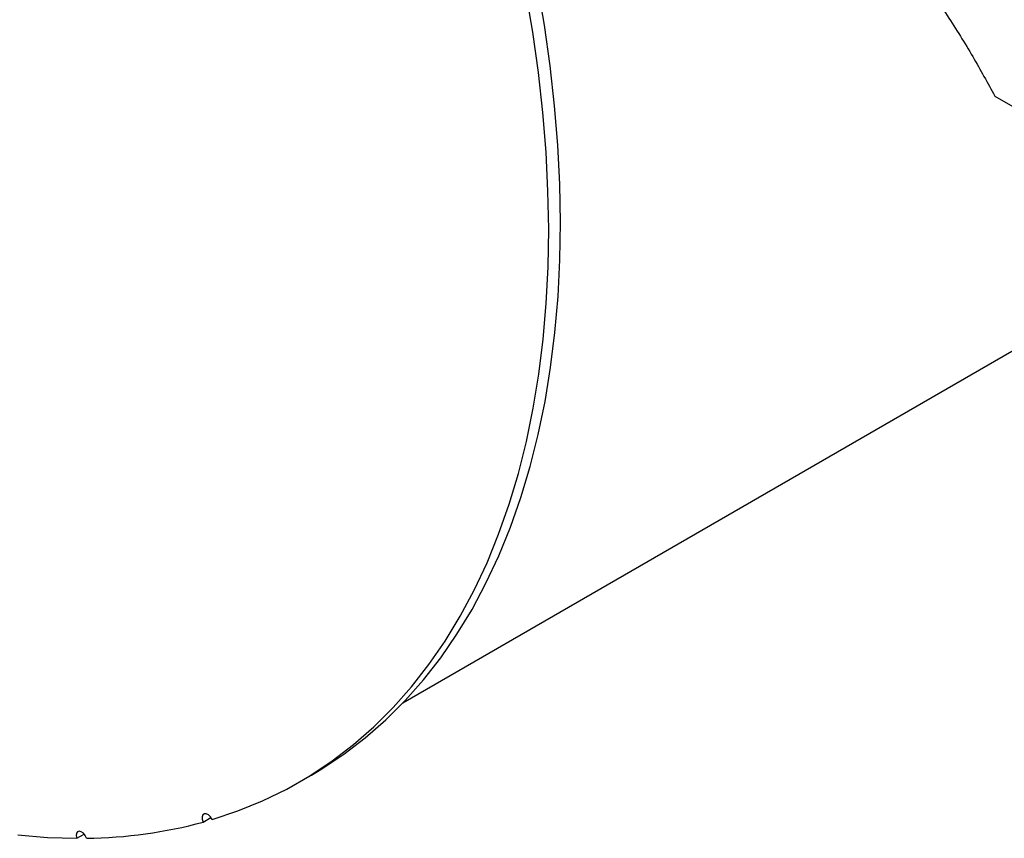
# Model space of a CAD drawing. Units: inches. Extents: x 0.5 to 10.5, y 0.5 to 7.9.
# Drawn here: x 3.1 to 3.8, y 2.4 to 3 of the extents above; entities that cross this region are included whole.
import ezdxf

# ---------------------------------------------------------------- set-up
doc = ezdxf.new("R2010")
doc.units = ezdxf.units.IN
doc.header["$MEASUREMENT"] = 0

msp = doc.modelspace()

# ---------------------------------------------------------------- linework, layer by layer
at = {"color": 7, "linetype": 'Continuous', "lineweight": 25}
for p, q in [((3.77578421, 2.92946792), (4.06636434, 2.76204045)), ((3.37851993, 2.52234789), (3.8612017, 2.80099415)), ((3.3091193, 2.46932073), (3.31704479, 2.47389602)), ((3.24445804, 2.44240037), (3.24961112, 2.44537518)), ((3.15954914, 2.43150778), (3.16449203, 2.43436125))]:
    msp.add_line(p, q, dxfattribs=at)
at = {"color": 7, "linetype": 'Continuous', "lineweight": 25, "flags": 128}
for points in [[(3.31704479, 2.47389602), (3.32397682, 2.47803766), (3.33893832, 2.48798682), (3.35326924, 2.4989512), (3.36694835, 2.51091456), (3.37995538, 2.52385917), (3.39227104, 2.53776583), (3.4038771, 2.55261395), (3.41475634, 2.56838152), (3.42489265, 2.58504518), (3.43427101, 2.60258022), (3.44287751, 2.62096066), (3.45069941, 2.64015926), (3.45772511, 2.66014758), (3.4639442, 2.68089599), (3.46934746, 2.70237374), (3.47392689, 2.72454901), (3.47767569, 2.74738893), (3.48058833, 2.77085965), (3.48266046, 2.79492639), (3.48388904, 2.81955349), (3.48427223, 2.84470446), (3.48380947, 2.87034201), (3.48250145, 2.89642815), (3.4803501, 2.92292424), (3.47735861, 2.94979099), (3.47353141, 2.9769886), (3.46887418, 3.00447676)], [(3.25035634, 2.44408982), (3.26760957, 2.44984601), (3.28432619, 2.45666716), (3.30048143, 2.46454318), (3.31605133, 2.47346237), (3.33101283, 2.48341153), (3.34534375, 2.49437592), (3.35902286, 2.50633928), (3.37202989, 2.51928388), (3.38434555, 2.53319055), (3.39595161, 2.54803867), (3.40683085, 2.56380624), (3.41696717, 2.58046989), (3.42634552, 2.59800493), (3.43495203, 2.61638537), (3.44277392, 2.63558398), (3.44979962, 2.65557229), (3.45601871, 2.6763207), (3.46142197, 2.69779846), (3.4660014, 2.71997372), (3.46975021, 2.74281364), (3.47266284, 2.76628436), (3.47473498, 2.79035111), (3.47596355, 2.81497821), (3.47634675, 2.84012917), (3.47588399, 2.86576672), (3.47457596, 2.89185287), (3.47242461, 2.91834895), (3.46943312, 2.9452157), (3.46560592, 2.97241331), (3.46094869, 2.99990148)], [(3.25035634, 2.44408982), (3.24928716, 2.44581068), (3.24793402, 2.44714024), (3.24650208, 2.44787691), (3.24520845, 2.447909), (3.24424928, 2.44723164), (3.24377001, 2.44594754), (3.2438433, 2.44425139), (3.24445804, 2.44240037)], [(3.12002609, 2.43376525), (3.13995667, 2.43210555), (3.15954914, 2.43150778)], [(3.1661239, 2.43154657), (3.16523693, 2.43335986), (3.16398682, 2.43489295), (3.1625631, 2.43591338), (3.16118165, 2.43626643), (3.16005193, 2.43589857), (3.15934523, 2.43486557), (3.15916871, 2.43332406), (3.15954914, 2.43150778)]]:
    msp.add_lwpolyline(points, dxfattribs=at)
at = {"color": 7, "linetype": 'Continuous', "lineweight": 25}
msp.add_arc((3.16266322, 2.74462667), 0.31309923, 270.63330255, 285.14379972, dxfattribs=at)
for points, knots in [([(4.06969292, 2.76529741), (4.06261915, 2.77880553), (4.04846587, 2.80583271), (4.02376169, 2.84635741), (3.9964224, 2.8871015), (3.96621278, 2.92794962), (3.93327622, 2.96877402), (3.89810754, 3.00897196), (3.8608568, 3.04844075), (3.82168884, 3.08709674), (3.78028302, 3.1252773), (3.73670119, 3.16286008), (3.6910382, 3.19973242), (3.64300955, 3.23609485), (3.59265235, 3.27178499), (3.54005084, 3.30664514), (3.48567323, 3.34037744), (3.42959801, 3.37273729), (3.37208996, 3.40386906), (3.33330672, 3.42339058), (3.31392426, 3.43314673)], [0, 0, 0, 0, 0.052762175, 0.105567096, 0.158332715, 0.212584987, 0.266879018, 0.32113413, 0.374917645, 0.428738389, 0.482523674, 0.537645068, 0.592804229, 0.647926528, 0.705768255, 0.763652445, 0.821493691, 0.88098355, 0.940519877, 1, 1, 1, 1]), ([(4.07315617, 2.76404893), (4.06773211, 2.77454333), (4.05675363, 2.79578436), (4.03791836, 2.82804043), (4.0175892, 2.86013566), (3.99567386, 2.89205703), (3.97227313, 2.92379859), (3.94548661, 2.9577196), (3.91521528, 2.9934346), (3.88145807, 3.03050768), (3.84584925, 3.06704836), (3.80847574, 3.10299512), (3.77752442, 3.13095912), (3.75377528, 3.15152796), (3.73765242, 3.16516813), (3.72135012, 3.17863019), (3.7048609, 3.19193032), (3.68805779, 3.20517924), (3.67145445, 3.21796196), (3.65670536, 3.22906381), (3.64379327, 3.23861403), (3.63118689, 3.24779379), (3.61684496, 3.25805522), (3.60239023, 3.26819298), (3.58940416, 3.2771304), (3.577525, 3.28518757), (3.56606291, 3.29285015), (3.5476836, 3.30494523), (3.52458261, 3.31974847), (3.49500222, 3.33802756), (3.46622397, 3.35518713), (3.43599, 3.3725733), (3.40641557, 3.38898352), (3.37538716, 3.40559884), (3.34524545, 3.42122604), (3.32469422, 3.4315126), (3.31507729, 3.43632618)], [0, 0, 0, 0, 0.0407557672, 0.0824910814, 0.1252127572, 0.1655987277, 0.2071315236, 0.2498153734, 0.2997267525, 0.3497618779, 0.39982219, 0.4498782008, 0.5001214216, 0.5191754857, 0.5390747678, 0.5598193156, 0.5786867212, 0.5984749208, 0.6196038084, 0.6370228041, 0.6497111811, 0.6640782343, 0.6801239553, 0.6983519672, 0.7126715395, 0.7234326091, 0.7377337072, 0.7504517511, 0.7836492697, 0.8126737475, 0.8452444608, 0.8748549389, 0.9075367081, 0.9372150601, 0.9706198536, 1, 1, 1, 1]), ([(4.06636434, 2.76204045), (4.05972516, 2.77476681), (4.0464866, 2.80014325), (4.02358657, 2.83813045), (3.99865631, 2.87586889), (3.97151773, 2.91337599), (3.93979762, 2.95378207), (3.90290555, 2.99693357), (3.86044348, 3.04240468), (3.81536486, 3.08686893), (3.76791121, 3.13015651), (3.71812981, 3.17228705), (3.66606147, 3.21323102), (3.61200599, 3.2527773), (3.55630728, 3.29069327), (3.49929295, 3.32683325), (3.44101734, 3.36120501), (3.38151827, 3.39400958), (3.34121176, 3.41457389), (3.32098936, 3.42489131)], [0, 0, 0, 0, 0.050256268, 0.100211352, 0.150009218, 0.199782841, 0.24965874, 0.312331215, 0.375185254, 0.437656245, 0.499952913, 0.562293297, 0.624892141, 0.6877936, 0.750331464, 0.812599348, 0.874811629, 0.937191088, 1, 1, 1, 1]), ([(4.06969292, 2.76529741), (4.06445725, 2.77539405), (4.05398586, 2.79558743), (4.03627701, 2.82596019), (4.01714395, 2.85634741), (3.99634077, 2.88691743), (3.97396762, 2.91754634), (3.94998507, 2.9482499), (3.92459453, 2.97876492), (3.89797935, 3.00889231), (3.87027299, 3.03852519), (3.83817116, 3.07106129), (3.80106959, 3.10643294), (3.75855151, 3.14431914), (3.71779646, 3.17832561), (3.67936446, 3.20861936), (3.64349079, 3.2355621), (3.60658724, 3.26196244), (3.56862182, 3.28782855), (3.52984335, 3.31298095), (3.49005184, 3.33755113), (3.44938107, 3.36144033), (3.40780448, 3.38466378), (3.36567886, 3.40709747), (3.33729499, 3.42141918), (3.32310328, 3.42857992)], [0, 0, 0, 0, 0.039817587, 0.079635504, 0.11973449, 0.159833776, 0.200781549, 0.241729599, 0.282953759, 0.324178161, 0.364783363, 0.405388749, 0.4603522, 0.515353359, 0.570318171, 0.612187842, 0.65405757, 0.69659311, 0.739128652, 0.781932593, 0.824736452, 0.868398105, 0.91205948, 0.956030425, 1, 1, 1, 1]), ([(3.34673849, 3.35136198), (3.3547861, 3.34637972), (3.37709306, 3.33256952), (3.41205398, 3.30881333), (3.45169582, 3.28043453), (3.48973351, 3.25131949), (3.52619784, 3.22161302), (3.56085332, 3.19151491), (3.59349883, 3.1612623), (3.62400217, 3.13105349), (3.65237209, 3.10095609), (3.67862784, 3.07102248), (3.70274976, 3.04132956), (3.72465664, 3.01205301), (3.74418444, 2.98347558), (3.76148898, 2.95571477), (3.77101555, 2.93822345), (3.77578421, 2.92946792)], [0, 0, 0, 0, 0.038551234, 0.106859273, 0.175136409, 0.243569884, 0.312356793, 0.381449256, 0.450102496, 0.518434227, 0.586649227, 0.654954592, 0.723566012, 0.792679172, 0.861786615, 0.930815284, 1, 1, 1, 1])]:
    msp.add_open_spline(points, degree=3, knots=knots, dxfattribs=at)

doc.saveas('drawing.dxf')
